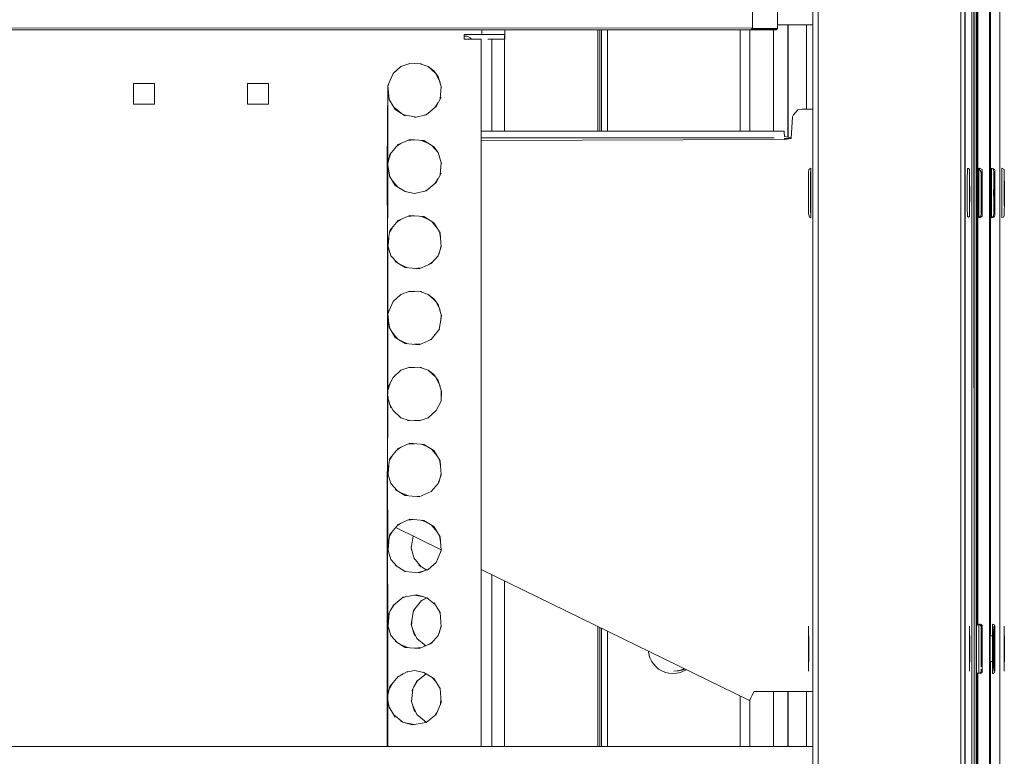
# Model space of a CAD drawing. Units: inches. Extents: x -1099 to 138, y -247 to 334.
# Drawn here: x -826 to -813, y 269 to 279 of the extents above; entities that cross this region are included whole.
import ezdxf

# ---------------------------------------------------------------- set-up
doc = ezdxf.new("R2010")
doc.units = ezdxf.units.IN
doc.header["$LTSCALE"] = 1.945542
doc.header["$MEASUREMENT"] = 0
doc.layers.add('CET Default', color=7, linetype='Continuous')
doc.layers.add('CET-ELEVATION', color=7, linetype='Continuous')

# ---------------------------------------------------------------- blocks, each defined once
blk = doc.blocks.new('*C3')
at = {"layer": 'CET-ELEVATION', "linetype": 'Continuous', "lineweight": 0}
for p, q in [((283.324, 1.334), (283.324, 80.459)), ((285.254, 80.334), (285.254, 1.334)), ((285.414, 27.227), (285.414, 80.334)), ((285.58, 80.334), (285.58, 1.334)), ((285.718, 80.334), (285.718, 1.334)), ((285.201, 3.568), (285.201, 78.593)), ((285.262, 78.584), (285.262, 1.334)), ((285.406, 1.334), (285.406, 78.584)), ((285.406, 1.334), (285.406, 78.584)), ((285.428, 27.24), (285.428, 78.584)), ((285.594, 27.089), (285.594, 78.584)), ((285.343, 7.567), (285.357, 78.485)), ((285.369, 78.459), (285.379, 7.532)), ((285.379, 78.473), (285.379, 7.532)), ((283.254, 40.333), (283.258, 1.334)), ((282.461, 35.09), (282.462, 36.286)), ((282.789, 35.083), (282.793, 36.286)), ((282.793, 35.132), (283.254, 35.132)), ((282.793, 35.132), (283.254, 35.132)), ((282.793, 35.132), (283.254, 35.132)), ((282.793, 35.132), (283.254, 35.132)), ((282.793, 35.132), (283.254, 35.132)), ((282.793, 35.132), (283.254, 35.132)), ((282.793, 35.132), (283.254, 35.132)), ((282.793, 35.132), (283.254, 35.132)), ((282.793, 35.132), (283.254, 35.132)), ((282.793, 35.132), (283.254, 35.132)), ((282.793, 35.132), (283.254, 35.132)), ((282.793, 35.132), (283.254, 35.132)), ((282.793, 35.132), (283.254, 35.132)), ((282.926, 33.653), (282.926, 35.132)), ((282.931, 33.652), (282.931, 35.132)), ((283.172, 34.023), (283.172, 35.132)), ((252.587, 35.098), (282.461, 35.09)), ((252.619, 35.067), (282.439, 35.068)), ((278.664, 35.003), (278.895, 35.003)), ((278.664, 34.999), (278.664, 35.003)), ((278.664, 35.003), (278.895, 35.003)), ((278.664, 34.985), (278.664, 34.999)), ((278.895, 35.003), (278.895, 35.067)), ((278.895, 35.067), (282.606, 35.067)), ((278.895, 35.003), (279.19, 35.003)), ((278.895, 35.003), (279.19, 35.003)), ((279.19, 35.003), (279.197, 35.003)), ((279.197, 34.979), (279.198, 35.001)), ((279.198, 35.067), (282.762, 35.067)), ((279.198, 35.055), (279.198, 35.001)), ((279.198, 34.943), (279.198, 35.001)), ((280.426, 33.733), (280.426, 35.067)), ((280.451, 33.733), (280.451, 35.067)), ((280.472, 33.733), (280.472, 35.067)), ((280.55, 33.733), (280.55, 35.067)), ((282.3, 33.733), (282.3, 35.067)), ((282.426, 33.733), (282.426, 35.067)), ((282.439, 35.068), (282.461, 35.09)), ((282.439, 35.068), (282.77, 35.068)), ((282.439, 35.068), (282.77, 35.068)), ((282.439, 35.068), (282.762, 35.067)), ((282.447, 35.071), (282.461, 35.09)), ((282.447, 35.071), (282.789, 35.083)), ((282.447, 35.071), (282.777, 35.071)), ((282.461, 35.09), (282.789, 35.083)), ((282.461, 35.083), (282.461, 35.09)), ((282.461, 35.09), (282.777, 35.071)), ((282.461, 35.083), (282.789, 35.083)), ((282.606, 35.067), (282.762, 35.067)), ((282.735, 33.733), (282.735, 35.067)), ((282.736, 33.733), (282.736, 35.067)), ((282.762, 35.067), (282.77, 35.068)), ((282.77, 35.068), (282.777, 35.071)), ((282.777, 35.071), (282.789, 35.083)), ((278.663, 34.943), (278.822, 34.943)), ((278.664, 34.963), (278.664, 34.985)), ((278.664, 34.983), (278.702, 34.982)), ((278.664, 34.943), (278.664, 34.963)), ((278.702, 34.982), (278.745, 34.96)), ((278.745, 34.96), (278.763, 34.943)), ((278.822, 34.943), (278.888, 34.943)), ((278.88, 34.943), (278.888, 34.943)), ((278.888, 34.943), (278.89, 34.943)), ((278.89, 25.632), (278.89, 34.943)), ((278.974, 34.943), (279.03, 34.943)), ((279.03, 33.733), (279.03, 34.943)), ((279.03, 34.943), (279.197, 34.943)), ((279.196, 34.953), (279.197, 34.979)), ((279.196, 34.953), (279.197, 34.943)), ((279.197, 33.733), (279.197, 34.943)), ((277.833, 34.584), (277.95, 34.624)), ((277.939, 34.62), (278.012, 34.622)), ((277.95, 34.624), (278.105, 34.62)), ((278.085, 34.62), (278.192, 34.584)), ((277.66, 34.334), (277.729, 34.489)), ((277.729, 34.489), (277.832, 34.584)), ((278.192, 34.584), (278.266, 34.527)), ((278.197, 34.58), (278.293, 34.492)), ((278.266, 34.527), (278.324, 34.452)), ((278.293, 34.492), (278.347, 34.374)), ((274.312, 34.361), (274.587, 34.361)), ((274.313, 34.361), (274.587, 34.361)), ((274.313, 34.361), (274.587, 34.361)), ((274.313, 34.086), (274.313, 34.361)), ((274.587, 34.086), (274.587, 34.361)), ((275.812, 34.361), (276.087, 34.361)), ((275.813, 34.361), (276.087, 34.361)), ((275.813, 34.361), (276.087, 34.361)), ((275.813, 34.086), (275.813, 34.361)), ((276.087, 34.086), (276.087, 34.361)), ((277.661, 34.319), (277.678, 34.374)), ((278.324, 34.452), (278.368, 34.303)), ((277.652, 33.272), (277.66, 34.334)), ((277.659, 33.302), (277.66, 34.334)), ((277.66, 34.334), (277.676, 34.15)), ((278.349, 34.159), (278.363, 34.319)), ((277.675, 34.159), (277.701, 34.109)), ((277.676, 34.15), (277.757, 34.017)), ((278.285, 34.047), (278.323, 34.109)), ((278.295, 34.055), (278.36, 34.179)), ((274.312, 34.086), (274.587, 34.086)), ((275.812, 34.086), (276.087, 34.086)), ((277.739, 34.047), (277.834, 33.97)), ((277.757, 34.017), (277.89, 33.936)), ((278.163, 33.948), (278.295, 34.055)), ((283, 33.946), (283.059, 34.013)), ((283.059, 34.013), (283.065, 34.015)), ((283.065, 34.015), (283.116, 34.023)), ((283.116, 34.023), (283.245, 34.023)), ((277.874, 33.946), (278.035, 33.918)), ((278.012, 33.912), (278.163, 33.948)), ((278.106, 33.935), (278.169, 33.953)), ((282.97, 33.637), (282.985, 33.92)), ((282.985, 33.92), (283, 33.946)), ((278.89, 33.733), (282.879, 33.733)), ((282.879, 33.733), (282.879, 33.721)), ((282.879, 33.721), (282.88, 33.661)), ((277.795, 33.555), (277.95, 33.624)), ((277.919, 33.61), (278.012, 33.618)), ((277.95, 33.624), (278.134, 33.608)), ((278.105, 33.61), (278.193, 33.571)), ((278.134, 33.608), (278.266, 33.527)), ((278.89, 33.643), (279.332, 33.643)), ((278.89, 33.611), (282.879, 33.624)), ((279.28, 33.643), (279.332, 33.643)), ((279.332, 33.643), (281.42, 33.643)), ((281.368, 33.643), (281.42, 33.643)), ((281.42, 33.643), (282.747, 33.643)), ((282.879, 33.637), (282.97, 33.637)), ((282.879, 33.624), (282.97, 33.637)), ((282.88, 33.661), (282.971, 33.645)), ((277.688, 33.423), (277.795, 33.555)), ((277.785, 33.543), (277.831, 33.571)), ((278.243, 33.541), (278.32, 33.457)), ((278.266, 33.527), (278.324, 33.452)), ((278.324, 33.452), (278.368, 33.303)), ((277.659, 33.302), (277.688, 33.423)), ((277.67, 33.349), (277.695, 33.431)), ((278.349, 33.159), (278.363, 33.319)), ((277.652, 33.272), (277.659, 33.302)), ((277.652, 33.272), (277.656, 32.241)), ((277.656, 32.241), (277.66, 33.231)), ((277.659, 33.302), (277.66, 33.231)), ((277.659, 32.936), (277.659, 33.302)), ((277.66, 33.284), (277.687, 33.132)), ((277.66, 33.08), (277.66, 33.231)), ((283.197, 33.12), (283.198, 33.192)), ((283.198, 33.192), (283.201, 33.227)), ((283.201, 33.227), (283.227, 33.243)), ((283.226, 33.173), (283.227, 33.222)), ((283.227, 33.222), (283.227, 33.243)), ((283.227, 33.243), (283.228, 33.241)), ((283.228, 33.241), (283.228, 33.231)), ((283.228, 33.231), (283.228, 33.201)), ((283.228, 33.201), (283.228, 33.14)), ((285.288, 33.14), (285.289, 33.188)), ((285.289, 33.241), (285.305, 33.24)), ((285.289, 33.222), (285.289, 33.241)), ((285.289, 33.188), (285.289, 33.222)), ((285.305, 33.24), (285.316, 33.227)), ((285.316, 33.227), (285.319, 33.192)), ((285.319, 33.192), (285.319, 33.084)), ((285.44, 33.14), (285.441, 33.201)), ((285.441, 33.245), (285.471, 33.192)), ((285.441, 33.236), (285.441, 33.245)), ((285.441, 33.201), (285.441, 33.236)), ((285.455, 33.24), (285.455, 33.245)), ((285.455, 33.245), (285.482, 33.227)), ((285.471, 33.192), (285.471, 33.12)), ((285.482, 33.227), (285.485, 33.192)), ((285.485, 33.192), (285.485, 33.084)), ((285.606, 33.201), (285.607, 33.231)), ((285.606, 33.14), (285.606, 33.201)), ((285.607, 33.241), (285.607, 33.243)), ((285.607, 33.243), (285.623, 33.24)), ((285.607, 33.231), (285.607, 33.241)), ((285.621, 33.241), (285.648, 33.227)), ((285.623, 33.24), (285.634, 33.227)), ((285.634, 33.227), (285.637, 33.192)), ((285.637, 33.192), (285.637, 33.12)), ((285.648, 33.227), (285.65, 33.216)), ((285.65, 33.216), (285.65, 33.208)), ((285.65, 33.208), (285.651, 33.175)), ((285.744, 33.158), (285.745, 33.188)), ((285.745, 33.245), (285.772, 33.227)), ((285.745, 33.241), (285.745, 33.245)), ((285.745, 33.231), (285.745, 33.241)), ((285.745, 33.213), (285.745, 33.231)), ((285.745, 33.188), (285.745, 33.213)), ((285.772, 33.227), (285.774, 33.216)), ((285.774, 33.216), (285.775, 33.208)), ((285.775, 33.208), (285.775, 33.175)), ((277.656, 32.241), (277.66, 33.08)), ((277.676, 33.15), (277.757, 33.017)), ((277.71, 33.095), (277.787, 32.999)), ((278.163, 32.948), (278.295, 33.055)), ((278.285, 33.047), (278.323, 33.109)), ((278.295, 33.055), (278.36, 33.179)), ((283.197, 33.005), (283.197, 33.12)), ((283.226, 33.102), (283.226, 33.173)), ((283.226, 33.015), (283.226, 33.102)), ((283.228, 33.14), (283.229, 33.06)), ((283.229, 33.06), (283.229, 32.992)), ((285.288, 33.06), (285.288, 33.14)), ((285.288, 32.992), (285.288, 33.06)), ((285.318, 33.082), (285.318, 33.089)), ((285.318, 33.089), (285.319, 33.082)), ((285.318, 33.062), (285.318, 33.082)), ((285.318, 33.03), (285.318, 33.062)), ((285.319, 33.084), (285.32, 32.93)), ((285.319, 33.082), (285.319, 33.062)), ((285.319, 33.062), (285.319, 33.03)), ((285.44, 33.06), (285.44, 33.14)), ((285.44, 32.992), (285.44, 33.06)), ((285.47, 33.082), (285.47, 33.089)), ((285.47, 33.089), (285.471, 33.082)), ((285.47, 33.062), (285.47, 33.082)), ((285.47, 33.03), (285.47, 33.062)), ((285.471, 33.12), (285.472, 33.005)), ((285.471, 33.082), (285.471, 33.062)), ((285.471, 33.062), (285.471, 33.03)), ((285.484, 33.089), (285.484, 33.082)), ((285.484, 33.082), (285.484, 33.089)), ((285.484, 33.082), (285.485, 33.062)), ((285.484, 33.062), (285.484, 33.082)), ((285.484, 33.03), (285.484, 33.062)), ((285.485, 33.084), (285.486, 32.93)), ((285.485, 33.062), (285.485, 33.03)), ((285.606, 33.06), (285.606, 33.14)), ((285.606, 32.992), (285.606, 33.06)), ((285.636, 33.082), (285.636, 33.089)), ((285.636, 33.089), (285.636, 33.082)), ((285.636, 33.062), (285.636, 33.082)), ((285.636, 33.082), (285.637, 33.062)), ((285.636, 33.03), (285.636, 33.062)), ((285.637, 33.12), (285.638, 33.005)), ((285.637, 33.062), (285.637, 33.03)), ((285.649, 33.03), (285.65, 33.062)), ((285.65, 33.089), (285.65, 33.082)), ((285.65, 33.082), (285.65, 33.089)), ((285.65, 33.082), (285.65, 33.062)), ((285.65, 33.062), (285.65, 33.082)), ((285.65, 33.062), (285.651, 33.03)), ((285.651, 33.175), (285.651, 33.137)), ((285.651, 33.137), (285.651, 33.104)), ((285.651, 33.104), (285.651, 33.067)), ((285.651, 33.067), (285.651, 33.027)), ((285.744, 33.122), (285.744, 33.158)), ((285.744, 33.082), (285.744, 33.122)), ((285.744, 33.038), (285.744, 33.082)), ((285.774, 33.089), (285.775, 33.082)), ((285.774, 33.082), (285.774, 33.089)), ((285.774, 33.062), (285.774, 33.082)), ((285.774, 33.03), (285.774, 33.062)), ((285.775, 33.175), (285.775, 33.137)), ((285.775, 33.137), (285.775, 33.104)), ((285.775, 33.104), (285.776, 33.047)), ((285.775, 33.082), (285.775, 33.062)), ((285.775, 33.062), (285.775, 33.03)), ((277.656, 32.241), (277.659, 32.936)), ((277.757, 33.017), (277.89, 32.936)), ((277.852, 32.959), (277.901, 32.934)), ((277.89, 32.936), (278.012, 32.912)), ((278.012, 32.912), (278.163, 32.948)), ((278.149, 32.945), (278.19, 32.97)), ((283.197, 32.875), (283.197, 33.005)), ((283.226, 32.919), (283.226, 33.015)), ((283.229, 32.846), (283.229, 32.992)), ((285.288, 32.846), (285.288, 32.992)), ((285.318, 32.99), (285.318, 33.03)), ((285.318, 32.848), (285.318, 32.99)), ((285.319, 33.03), (285.319, 32.99)), ((285.319, 32.848), (285.319, 32.99)), ((285.32, 32.832), (285.32, 32.93)), ((285.44, 32.846), (285.44, 32.992)), ((285.47, 32.99), (285.47, 33.03)), ((285.47, 32.943), (285.47, 32.99)), ((285.47, 32.895), (285.47, 32.943)), ((285.471, 33.03), (285.471, 32.99)), ((285.471, 32.848), (285.471, 32.99)), ((285.472, 33.005), (285.472, 32.875)), ((285.483, 32.943), (285.484, 32.99)), ((285.483, 32.943), (285.483, 32.895)), ((285.484, 32.99), (285.484, 33.03)), ((285.485, 33.03), (285.485, 32.99)), ((285.485, 32.848), (285.485, 32.99)), ((285.486, 32.93), (285.486, 32.832)), ((285.606, 32.919), (285.606, 32.992)), ((285.635, 32.943), (285.636, 32.99)), ((285.635, 32.895), (285.635, 32.943)), ((285.636, 32.99), (285.636, 33.03)), ((285.637, 33.03), (285.637, 32.99)), ((285.637, 32.99), (285.637, 32.943)), ((285.637, 32.943), (285.637, 32.895)), ((285.638, 33.005), (285.638, 32.875)), ((285.649, 32.99), (285.649, 33.03)), ((285.649, 32.943), (285.649, 32.99)), ((285.649, 32.943), (285.649, 32.895)), ((285.651, 33.03), (285.651, 32.99)), ((285.651, 33.027), (285.651, 32.963)), ((285.651, 32.99), (285.651, 32.943)), ((285.651, 32.963), (285.651, 32.875)), ((285.651, 32.895), (285.651, 32.943)), ((285.744, 32.992), (285.744, 33.038)), ((285.744, 32.846), (285.744, 32.992)), ((285.774, 32.99), (285.774, 33.03)), ((285.774, 32.943), (285.774, 32.99)), ((285.774, 32.943), (285.774, 32.895)), ((285.775, 33.03), (285.775, 32.99)), ((285.775, 32.99), (285.775, 32.943)), ((285.775, 32.895), (285.775, 32.943)), ((285.776, 33.047), (285.776, 33.005)), ((285.776, 33.005), (285.776, 32.963)), ((285.776, 32.897), (285.776, 32.963)), ((283.197, 32.875), (283.197, 32.752)), ((283.226, 32.919), (283.226, 32.846)), ((283.226, 32.846), (283.226, 32.8)), ((283.226, 32.8), (283.226, 32.736)), ((283.229, 32.778), (283.229, 32.846)), ((285.288, 32.846), (285.288, 32.778)), ((285.318, 32.848), (285.318, 32.808)), ((285.318, 32.808), (285.318, 32.776)), ((285.319, 32.808), (285.319, 32.848)), ((285.319, 32.752), (285.32, 32.832)), ((285.319, 32.776), (285.319, 32.808)), ((285.44, 32.846), (285.44, 32.778)), ((285.47, 32.895), (285.47, 32.848)), ((285.47, 32.848), (285.47, 32.808)), ((285.47, 32.808), (285.47, 32.776)), ((285.471, 32.752), (285.472, 32.875)), ((285.471, 32.808), (285.471, 32.848)), ((285.471, 32.776), (285.471, 32.808)), ((285.483, 32.895), (285.484, 32.848)), ((285.484, 32.848), (285.484, 32.808)), ((285.484, 32.808), (285.484, 32.776)), ((285.485, 32.808), (285.485, 32.848)), ((285.485, 32.752), (285.486, 32.832)), ((285.485, 32.776), (285.485, 32.808)), ((285.606, 32.919), (285.606, 32.846)), ((285.606, 32.846), (285.606, 32.778)), ((285.635, 32.895), (285.636, 32.848)), ((285.636, 32.848), (285.636, 32.808)), ((285.636, 32.808), (285.636, 32.776)), ((285.637, 32.848), (285.637, 32.895)), ((285.637, 32.752), (285.638, 32.875)), ((285.637, 32.808), (285.637, 32.848)), ((285.637, 32.776), (285.637, 32.808)), ((285.649, 32.895), (285.649, 32.848)), ((285.649, 32.848), (285.649, 32.808)), ((285.649, 32.808), (285.65, 32.776)), ((285.65, 32.776), (285.651, 32.808)), ((285.651, 32.848), (285.651, 32.895)), ((285.651, 32.81), (285.651, 32.875)), ((285.651, 32.808), (285.651, 32.848)), ((285.651, 32.752), (285.651, 32.81)), ((285.744, 32.846), (285.744, 32.8)), ((285.744, 32.8), (285.744, 32.756)), ((285.774, 32.895), (285.774, 32.848)), ((285.774, 32.848), (285.774, 32.808)), ((285.774, 32.808), (285.774, 32.776)), ((285.775, 32.848), (285.775, 32.895)), ((285.775, 32.808), (285.775, 32.848)), ((285.775, 32.776), (285.775, 32.808)), ((285.776, 32.832), (285.776, 32.897)), ((285.776, 32.752), (285.776, 32.832)), ((283.197, 32.752), (283.198, 32.646)), ((283.226, 32.736), (283.226, 32.68)), ((283.226, 32.68), (283.227, 32.637)), ((283.228, 32.698), (283.229, 32.778)), ((283.228, 32.637), (283.228, 32.698)), ((285.288, 32.778), (285.288, 32.698)), ((285.288, 32.698), (285.289, 32.637)), ((285.317, 32.752), (285.318, 32.752)), ((285.318, 32.776), (285.318, 32.756)), ((285.318, 32.752), (285.319, 32.776)), ((285.318, 32.756), (285.318, 32.752)), ((285.318, 32.752), (285.319, 32.752)), ((285.318, 32.752), (285.318, 32.752)), ((285.318, 32.752), (285.319, 32.752)), ((285.319, 32.646), (285.319, 32.752)), ((285.44, 32.778), (285.44, 32.698)), ((285.44, 32.698), (285.441, 32.637)), ((285.469, 32.752), (285.47, 32.752)), ((285.469, 32.752), (285.47, 32.749)), ((285.47, 32.776), (285.47, 32.752)), ((285.47, 32.749), (285.471, 32.756)), ((285.47, 32.752), (285.471, 32.756)), ((285.47, 32.749), (285.471, 32.752)), ((285.47, 32.752), (285.47, 32.749)), ((285.471, 32.756), (285.471, 32.776)), ((285.471, 32.756), (285.471, 32.752)), ((285.471, 32.646), (285.471, 32.752)), ((285.483, 32.752), (285.485, 32.752)), ((285.483, 32.752), (285.484, 32.749)), ((285.484, 32.752), (285.485, 32.776)), ((285.484, 32.776), (285.484, 32.756)), ((285.484, 32.756), (285.484, 32.749)), ((285.484, 32.749), (285.484, 32.752)), ((285.484, 32.749), (285.485, 32.752)), ((285.485, 32.646), (285.485, 32.752)), ((285.606, 32.778), (285.606, 32.698)), ((285.606, 32.698), (285.606, 32.637)), ((285.635, 32.752), (285.636, 32.752)), ((285.635, 32.752), (285.636, 32.749)), ((285.636, 32.776), (285.636, 32.752)), ((285.636, 32.752), (285.637, 32.776)), ((285.636, 32.749), (285.636, 32.752)), ((285.636, 32.752), (285.636, 32.749)), ((285.636, 32.752), (285.636, 32.752)), ((285.636, 32.749), (285.637, 32.752)), ((285.636, 32.752), (285.637, 32.752)), ((285.637, 32.646), (285.637, 32.752)), ((285.649, 32.752), (285.65, 32.75)), ((285.65, 32.752), (285.65, 32.776)), ((285.65, 32.776), (285.65, 32.756)), ((285.65, 32.756), (285.65, 32.75)), ((285.65, 32.75), (285.65, 32.752)), ((285.65, 32.75), (285.651, 32.752)), ((285.651, 32.701), (285.651, 32.752)), ((285.651, 32.662), (285.651, 32.701)), ((285.744, 32.756), (285.744, 32.716)), ((285.744, 32.716), (285.744, 32.68)), ((285.744, 32.68), (285.745, 32.65)), ((285.773, 32.752), (285.776, 32.752)), ((285.773, 32.752), (285.774, 32.749)), ((285.774, 32.776), (285.774, 32.756)), ((285.774, 32.749), (285.775, 32.756)), ((285.774, 32.756), (285.774, 32.749)), ((285.774, 32.749), (285.776, 32.752)), ((285.775, 32.756), (285.775, 32.776)), ((285.775, 32.701), (285.776, 32.752)), ((285.775, 32.662), (285.775, 32.701)), ((277.688, 32.423), (277.795, 32.555)), ((277.785, 32.543), (277.831, 32.571)), ((277.795, 32.555), (277.95, 32.624)), ((277.919, 32.61), (278.012, 32.618)), ((277.95, 32.624), (278.134, 32.608)), ((278.105, 32.61), (278.193, 32.571)), ((278.134, 32.608), (278.266, 32.527)), ((278.24, 32.543), (278.309, 32.457)), ((283.198, 32.646), (283.212, 32.598)), ((283.212, 32.598), (283.227, 32.593)), ((283.227, 32.637), (283.227, 32.602)), ((283.227, 32.602), (283.227, 32.593)), ((283.227, 32.593), (283.228, 32.602)), ((283.228, 32.602), (283.228, 32.637)), ((285.289, 32.637), (285.289, 32.607)), ((285.289, 32.607), (285.305, 32.598)), ((285.305, 32.598), (285.316, 32.611)), ((285.316, 32.611), (285.319, 32.646)), ((285.441, 32.637), (285.441, 32.607)), ((285.441, 32.595), (285.468, 32.611)), ((285.441, 32.607), (285.441, 32.595)), ((285.455, 32.593), (285.482, 32.611)), ((285.455, 32.598), (285.455, 32.593)), ((285.468, 32.611), (285.471, 32.646)), ((285.482, 32.611), (285.485, 32.646)), ((285.606, 32.637), (285.607, 32.602)), ((285.607, 32.593), (285.634, 32.611)), ((285.607, 32.602), (285.607, 32.593)), ((285.621, 32.597), (285.642, 32.601)), ((285.634, 32.611), (285.637, 32.646)), ((285.642, 32.601), (285.65, 32.625)), ((285.65, 32.635), (285.651, 32.662)), ((285.65, 32.625), (285.65, 32.635)), ((285.745, 32.65), (285.745, 32.625)), ((285.745, 32.625), (285.745, 32.607)), ((285.745, 32.607), (285.745, 32.597)), ((285.745, 32.597), (285.766, 32.601)), ((285.766, 32.601), (285.774, 32.622)), ((285.774, 32.622), (285.775, 32.625)), ((285.775, 32.635), (285.775, 32.662)), ((285.775, 32.625), (285.775, 32.635)), ((277.656, 32.241), (277.688, 32.423)), ((277.686, 32.408), (277.715, 32.457)), ((278.266, 32.527), (278.348, 32.394)), ((278.339, 32.408), (278.354, 32.326)), ((277.662, 32.221), (277.671, 32.326)), ((278.348, 32.394), (278.364, 32.21)), ((277.652, 26.272), (277.656, 32.241)), ((277.656, 32.241), (277.7, 32.092)), ((277.656, 32.241), (277.66, 32.227)), ((277.656, 32.241), (277.658, 31.779)), ((277.656, 32.241), (277.658, 32.093)), ((277.659, 31.606), (277.66, 32.227)), ((277.659, 31.824), (277.66, 32.227)), ((277.66, 31.334), (277.66, 32.227)), ((278.324, 32.092), (278.364, 32.21)), ((278.33, 32.109), (278.363, 32.221)), ((277.656, 30.241), (277.658, 32.093)), ((277.695, 32.109), (277.701, 32.092)), ((277.701, 32.092), (277.784, 32.001)), ((277.757, 32.017), (277.89, 31.936)), ((278.229, 31.989), (278.324, 32.092)), ((277.826, 31.975), (277.92, 31.934)), ((277.89, 31.936), (278.074, 31.92)), ((278.012, 31.926), (278.104, 31.934)), ((278.074, 31.92), (278.229, 31.989)), ((278.198, 31.975), (278.24, 32.001)), ((277.658, 31.779), (277.659, 31.606)), ((277.659, 31.824), (277.66, 30.303)), ((277.659, 31.606), (277.659, 31.581)), ((277.659, 31.606), (277.66, 30.714)), ((277.659, 31.581), (277.66, 31.334)), ((277.729, 31.489), (277.832, 31.584)), ((277.833, 31.584), (277.95, 31.624)), ((277.939, 31.62), (278.012, 31.622)), ((277.95, 31.624), (278.105, 31.62)), ((278.085, 31.62), (278.192, 31.584)), ((278.192, 31.584), (278.266, 31.527)), ((278.197, 31.58), (278.297, 31.487)), ((278.266, 31.527), (278.324, 31.452)), ((277.66, 31.334), (277.729, 31.489)), ((277.661, 31.319), (277.678, 31.374)), ((278.297, 31.487), (278.347, 31.374)), ((278.324, 31.452), (278.368, 31.303)), ((277.66, 31.334), (277.676, 31.15)), ((278.336, 31.121), (278.368, 31.303)), ((278.356, 31.235), (278.363, 31.319)), ((277.669, 31.235), (277.687, 31.132)), ((277.676, 31.15), (277.757, 31.017)), ((278.229, 30.989), (278.336, 31.121)), ((278.315, 31.095), (278.338, 31.132)), ((277.71, 31.095), (277.787, 30.999)), ((277.757, 31.017), (277.89, 30.936)), ((278.074, 30.92), (278.229, 30.989)), ((278.198, 30.975), (278.238, 30.999)), ((277.826, 30.975), (277.92, 30.934)), ((277.89, 30.936), (278.074, 30.92)), ((278.012, 30.926), (278.104, 30.934)), ((277.66, 30.303), (277.66, 30.714)), ((277.833, 30.584), (277.95, 30.624)), ((277.939, 30.62), (278.012, 30.622)), ((277.95, 30.624), (278.105, 30.62)), ((278.085, 30.62), (278.192, 30.584)), ((277.664, 30.365), (277.729, 30.489)), ((277.729, 30.489), (277.832, 30.584)), ((277.828, 30.58), (277.833, 30.584)), ((278.192, 30.584), (278.266, 30.527)), ((278.197, 30.58), (278.293, 30.492)), ((278.266, 30.527), (278.324, 30.452)), ((278.293, 30.492), (278.347, 30.374)), ((277.656, 30.241), (277.664, 30.365)), ((277.661, 30.318), (277.69, 30.414)), ((278.324, 30.452), (278.368, 30.303)), ((277.656, 30.241), (277.66, 30.303)), ((277.656, 30.241), (277.7, 30.092)), ((277.656, 30.241), (277.66, 30.137)), ((277.656, 30.241), (277.656, 29.24)), ((277.656, 30.241), (277.657, 29.375)), ((277.66, 30.252), (277.662, 30.22)), ((278.36, 30.181), (278.364, 30.316)), ((278.36, 30.179), (278.368, 30.303)), ((277.656, 29.243), (277.66, 30.137)), ((277.687, 30.136), (277.729, 30.055)), ((278.295, 30.055), (278.36, 30.179)), ((277.729, 30.055), (277.833, 29.96)), ((277.833, 29.96), (277.94, 29.924)), ((278.074, 29.92), (278.192, 29.96)), ((278.192, 29.96), (278.295, 30.055)), ((277.919, 29.924), (278.074, 29.92)), ((278.012, 29.922), (278.084, 29.924)), ((277.688, 29.423), (277.795, 29.555)), ((277.785, 29.543), (277.831, 29.571)), ((277.795, 29.555), (277.95, 29.624)), ((277.919, 29.61), (278.012, 29.618)), ((277.95, 29.624), (278.134, 29.608)), ((278.105, 29.61), (278.193, 29.571)), ((278.134, 29.608), (278.266, 29.527)), ((277.686, 29.408), (277.715, 29.457)), ((278.24, 29.543), (278.309, 29.457)), ((278.266, 29.527), (278.348, 29.394)), ((277.656, 29.243), (277.688, 29.423)), ((277.656, 27.241), (277.657, 29.375)), ((277.662, 29.221), (277.671, 29.326)), ((278.339, 29.408), (278.354, 29.326)), ((278.348, 29.394), (278.364, 29.21)), ((277.656, 29.243), (277.656, 29.24)), ((277.656, 29.24), (277.7, 29.092)), ((277.656, 29.24), (277.66, 28.264)), ((277.656, 28.241), (277.656, 29.24)), ((278.324, 29.092), (278.364, 29.21)), ((278.33, 29.109), (278.363, 29.221)), ((277.695, 29.109), (277.701, 29.092)), ((277.701, 29.092), (277.784, 29.001)), ((278.229, 28.989), (278.324, 29.092)), ((277.757, 29.017), (277.89, 28.936)), ((277.826, 28.975), (277.92, 28.934)), ((277.89, 28.936), (278.074, 28.92)), ((278.045, 28.923), (278.082, 28.924)), ((278.074, 28.92), (278.229, 28.989)), ((277.688, 28.423), (277.795, 28.555)), ((277.785, 28.543), (277.831, 28.571)), ((277.795, 28.555), (277.95, 28.624)), ((277.919, 28.61), (278.012, 28.618)), ((277.95, 28.624), (278.134, 28.608)), ((278.105, 28.61), (278.193, 28.571)), ((278.134, 28.608), (278.266, 28.527)), ((278.24, 28.543), (278.309, 28.457)), ((278.266, 28.527), (278.348, 28.394)), ((277.656, 28.241), (277.688, 28.423)), ((277.686, 28.408), (277.715, 28.457)), ((277.763, 28.516), (278.363, 28.222)), ((277.966, 28.241), (277.995, 28.402)), ((278.339, 28.408), (278.354, 28.326)), ((278.348, 28.394), (278.364, 28.21)), ((277.656, 28.241), (277.66, 28.264)), ((277.662, 28.221), (277.671, 28.326)), ((277.969, 28.259), (277.969, 28.245)), ((277.656, 28.241), (277.7, 28.092)), ((277.656, 27.241), (277.656, 28.241)), ((277.656, 28.241), (277.66, 27.303)), ((277.966, 28.241), (278.01, 28.092)), ((277.969, 28.245), (277.988, 28.168)), ((278.295, 28.055), (278.364, 28.21)), ((278.351, 28.18), (278.363, 28.221)), ((277.695, 28.109), (277.701, 28.092)), ((277.701, 28.092), (277.784, 28.001)), ((277.757, 28.017), (277.89, 27.936)), ((278.003, 28.116), (278.097, 27.999)), ((278.068, 28.017), (278.171, 27.954)), ((278.192, 27.96), (278.295, 28.055)), ((277.852, 27.959), (277.898, 27.936)), ((277.89, 27.936), (278.074, 27.92)), ((278.061, 27.921), (278.187, 27.958)), ((278.074, 27.92), (278.192, 27.96)), ((278.137, 27.975), (278.179, 27.956)), ((278.89, 27.964), (282.42, 26.237)), ((279.03, 25.632), (279.03, 27.895)), ((279.197, 25.632), (279.197, 27.814)), ((277.861, 27.596), (278.043, 27.628)), ((278.012, 27.622), (278.133, 27.601)), ((278.043, 27.628), (278.192, 27.584)), ((277.664, 27.365), (277.729, 27.489)), ((277.692, 27.419), (277.742, 27.5)), ((277.729, 27.489), (277.861, 27.596)), ((277.854, 27.59), (277.891, 27.601)), ((277.998, 27.423), (278.105, 27.555)), ((278.095, 27.543), (278.171, 27.59)), ((278.105, 27.555), (278.171, 27.59)), ((278.171, 27.59), (278.283, 27.5)), ((278.266, 27.527), (278.348, 27.394)), ((277.662, 27.221), (277.676, 27.389)), ((277.966, 27.241), (277.998, 27.423)), ((277.996, 27.408), (278.025, 27.457)), ((278.332, 27.419), (278.348, 27.389)), ((278.348, 27.394), (278.364, 27.21)), ((277.656, 27.241), (277.7, 27.092)), ((277.66, 25.632), (277.66, 27.303)), ((277.966, 27.241), (278.01, 27.092)), ((277.972, 27.221), (277.981, 27.326)), ((278.33, 27.109), (278.363, 27.221)), ((285.41, 27.214), (285.422, 27.237)), ((285.422, 27.237), (285.439, 27.244)), ((285.439, 27.244), (285.441, 27.24)), ((285.439, 27.244), (285.44, 27.238)), ((285.439, 27.217), (285.441, 27.24)), ((285.44, 27.238), (285.44, 27.207)), ((285.441, 27.24), (285.441, 27.244)), ((285.441, 27.244), (285.47, 27.215)), ((285.441, 27.22), (285.441, 27.24)), ((285.453, 27.242), (285.453, 27.244)), ((285.453, 27.244), (285.463, 27.241)), ((285.453, 27.242), (285.471, 27.239)), ((285.471, 27.239), (285.482, 27.224)), ((285.482, 27.224), (285.484, 27.205)), ((285.482, 27.224), (285.482, 27.221)), ((285.618, 27.197), (285.619, 27.226)), ((285.619, 27.242), (285.619, 27.244)), ((285.619, 27.244), (285.641, 27.236)), ((285.619, 27.226), (285.619, 27.242)), ((285.641, 27.236), (285.65, 27.216)), ((277.695, 27.109), (277.701, 27.092)), ((277.701, 27.092), (277.784, 27.001)), ((277.984, 27.18), (278.04, 27.055)), ((278.229, 26.989), (278.324, 27.092)), ((278.324, 27.092), (278.364, 27.21)), ((280.426, 25.632), (280.426, 27.213)), ((280.451, 25.632), (280.451, 27.2)), ((280.472, 25.632), (280.472, 27.19)), ((280.55, 25.632), (280.55, 27.152)), ((283.197, 27.118), (283.198, 27.159)), ((283.197, 27.067), (283.197, 27.118)), ((283.198, 27.209), (283.198, 27.216)), ((283.198, 27.216), (283.199, 27.209)), ((283.198, 27.19), (283.198, 27.209)), ((283.198, 27.159), (283.198, 27.19)), ((283.199, 27.209), (283.199, 27.19)), ((283.199, 27.19), (283.199, 27.159)), ((283.199, 27.159), (283.199, 27.118)), ((283.199, 27.118), (283.2, 27.067)), ((285.317, 27.118), (285.318, 27.159)), ((285.317, 27.067), (285.317, 27.118)), ((285.318, 27.209), (285.318, 27.216)), ((285.318, 27.216), (285.319, 27.209)), ((285.318, 27.19), (285.318, 27.209)), ((285.318, 27.159), (285.318, 27.19)), ((285.319, 27.209), (285.319, 27.19)), ((285.319, 27.19), (285.319, 27.159)), ((285.319, 27.159), (285.319, 27.118)), ((285.319, 27.118), (285.32, 27.067)), ((285.409, 27.131), (285.41, 27.157)), ((285.409, 27.099), (285.409, 27.131)), ((285.409, 27.063), (285.409, 27.099)), ((285.41, 27.21), (285.41, 27.214)), ((285.41, 27.199), (285.41, 27.21)), ((285.41, 27.182), (285.41, 27.199)), ((285.41, 27.157), (285.41, 27.182)), ((285.438, 27.167), (285.439, 27.217)), ((285.438, 27.116), (285.438, 27.167)), ((285.438, 27.055), (285.438, 27.116)), ((285.44, 27.171), (285.441, 27.22)), ((285.44, 27.207), (285.44, 27.158)), ((285.44, 27.1), (285.44, 27.171)), ((285.44, 27.012), (285.44, 27.1)), ((285.47, 27.215), (285.471, 27.209)), ((285.471, 27.209), (285.471, 27.19)), ((285.471, 27.19), (285.471, 27.159)), ((285.471, 27.159), (285.471, 27.118)), ((285.471, 27.118), (285.472, 27.067)), ((285.484, 27.205), (285.485, 27.196)), ((285.484, 27.088), (285.485, 27.094)), ((285.484, 27.066), (285.485, 27.094)), ((285.485, 27.196), (285.485, 27.094)), ((285.485, 27.094), (285.486, 26.942)), ((285.618, 27.155), (285.618, 27.197)), ((285.618, 27.103), (285.618, 27.155)), ((285.618, 27.043), (285.618, 27.103)), ((285.635, 27.159), (285.636, 27.19)), ((285.635, 27.118), (285.635, 27.159)), ((285.635, 27.067), (285.635, 27.118)), ((285.636, 27.216), (285.636, 27.209)), ((285.636, 27.209), (285.636, 27.216)), ((285.636, 27.209), (285.637, 27.19)), ((285.636, 27.19), (285.636, 27.209)), ((285.637, 27.19), (285.637, 27.159)), ((285.637, 27.159), (285.637, 27.118)), ((285.637, 27.118), (285.637, 27.067)), ((285.65, 27.216), (285.65, 27.214)), ((285.65, 27.214), (285.65, 27.206)), ((285.65, 27.206), (285.651, 27.181)), ((285.651, 27.181), (285.651, 27.145)), ((285.651, 27.145), (285.651, 27.114)), ((285.651, 27.114), (285.651, 27.078)), ((285.773, 27.118), (285.774, 27.159)), ((285.773, 27.067), (285.773, 27.118)), ((285.774, 27.216), (285.775, 27.209)), ((285.774, 27.209), (285.774, 27.216)), ((285.774, 27.19), (285.774, 27.209)), ((285.774, 27.159), (285.774, 27.19)), ((285.775, 27.209), (285.775, 27.19)), ((285.775, 27.19), (285.775, 27.159)), ((285.775, 27.159), (285.775, 27.118)), ((285.775, 27.118), (285.776, 27.067)), ((277.757, 27.017), (277.89, 26.936)), ((277.826, 26.975), (277.92, 26.934)), ((278.04, 27.055), (278.16, 26.958)), ((278.074, 26.92), (278.229, 26.989)), ((278.198, 26.975), (278.24, 27.001)), ((283.197, 27.011), (283.197, 27.067)), ((283.197, 26.95), (283.197, 27.011)), ((283.198, 27.083), (283.198, 27.089)), ((283.198, 27.089), (283.199, 27.083)), ((283.198, 27.064), (283.198, 27.083)), ((283.198, 27.035), (283.198, 27.064)), ((283.198, 26.997), (283.198, 27.035)), ((283.198, 26.954), (283.198, 26.997)), ((283.199, 27.083), (283.199, 27.064)), ((283.199, 27.064), (283.199, 27.035)), ((283.199, 27.035), (283.199, 26.997)), ((283.199, 26.997), (283.199, 26.954)), ((283.2, 27.067), (283.2, 27.011)), ((283.2, 27.011), (283.2, 26.95)), ((285.317, 27.011), (285.317, 27.067)), ((285.317, 26.827), (285.317, 27.011)), ((285.318, 27.087), (285.318, 27.087)), ((285.318, 27.075), (285.318, 27.087)), ((285.318, 27.087), (285.319, 27.075)), ((285.318, 27.051), (285.318, 27.075)), ((285.318, 27.017), (285.318, 27.051)), ((285.318, 26.976), (285.318, 27.017)), ((285.318, 26.931), (285.318, 26.976)), ((285.319, 27.075), (285.319, 27.051)), ((285.319, 27.051), (285.319, 27.017)), ((285.319, 27.017), (285.319, 26.976)), ((285.319, 26.884), (285.319, 26.976)), ((285.32, 27.067), (285.32, 27.011)), ((285.32, 27.011), (285.32, 26.95)), ((285.409, 27.023), (285.409, 27.063)), ((285.409, 26.982), (285.409, 27.023)), ((285.409, 26.852), (285.409, 26.982)), ((285.438, 26.988), (285.438, 27.055)), ((285.438, 26.87), (285.438, 26.988)), ((285.44, 26.916), (285.44, 27.012)), ((285.47, 27.08), (285.47, 27.089)), ((285.47, 27.089), (285.471, 27.084)), ((285.47, 27.058), (285.47, 27.08)), ((285.47, 27.025), (285.47, 27.058)), ((285.47, 26.983), (285.47, 27.025)), ((285.47, 26.888), (285.47, 26.983)), ((285.471, 27.084), (285.471, 27.066)), ((285.471, 27.066), (285.471, 27.035)), ((285.471, 27.035), (285.471, 26.996)), ((285.471, 26.996), (285.471, 26.95)), ((285.472, 27.067), (285.472, 27.011)), ((285.472, 26.827), (285.472, 27.011)), ((285.483, 27.036), (285.484, 27.084)), ((285.483, 27.036), (285.484, 27.066)), ((285.483, 26.95), (285.484, 26.996)), ((285.484, 27.088), (285.484, 27.08)), ((285.484, 27.084), (285.484, 27.088)), ((285.484, 27.066), (285.484, 27.084)), ((285.484, 27.08), (285.484, 27.075)), ((285.484, 27.075), (285.485, 27.058)), ((285.484, 27.035), (285.484, 27.066)), ((285.484, 26.996), (285.484, 27.035)), ((285.485, 27.058), (285.485, 27.025)), ((285.485, 27.025), (285.485, 26.983)), ((285.485, 26.888), (285.485, 26.983)), ((285.589, 27.035), (285.59, 27.066)), ((285.589, 26.996), (285.589, 27.035)), ((285.589, 26.95), (285.589, 26.996)), ((285.59, 27.089), (285.65, 27.089)), ((285.59, 27.084), (285.59, 27.089)), ((285.59, 27.066), (285.59, 27.084)), ((285.618, 26.978), (285.618, 27.043)), ((285.618, 26.91), (285.618, 26.978)), ((285.635, 27.011), (285.635, 27.067)), ((285.635, 26.95), (285.635, 27.011)), ((285.635, 26.954), (285.636, 26.997)), ((285.636, 27.083), (285.636, 27.089)), ((285.636, 27.089), (285.636, 27.083)), ((285.636, 27.064), (285.636, 27.083)), ((285.636, 27.083), (285.637, 27.064)), ((285.636, 27.035), (285.636, 27.064)), ((285.636, 26.997), (285.636, 27.035)), ((285.637, 27.067), (285.638, 27.011)), ((285.637, 27.064), (285.637, 27.035)), ((285.637, 27.035), (285.637, 26.997)), ((285.637, 26.997), (285.637, 26.954)), ((285.638, 26.827), (285.638, 27.011)), ((285.649, 27.035), (285.65, 27.066)), ((285.649, 26.996), (285.649, 27.035)), ((285.649, 26.95), (285.649, 26.996)), ((285.65, 27.084), (285.65, 27.089)), ((285.65, 27.089), (285.65, 27.08)), ((285.65, 27.066), (285.65, 27.084)), ((285.65, 27.08), (285.65, 27.058)), ((285.65, 27.058), (285.651, 27.025)), ((285.651, 27.078), (285.651, 27.039)), ((285.651, 27.039), (285.651, 26.997)), ((285.651, 27.025), (285.651, 26.983)), ((285.651, 26.997), (285.651, 26.931)), ((285.651, 26.983), (285.651, 26.937)), ((285.773, 27.011), (285.773, 27.067)), ((285.773, 26.95), (285.773, 27.011)), ((285.774, 27.089), (285.775, 27.083)), ((285.774, 27.083), (285.774, 27.089)), ((285.774, 27.064), (285.774, 27.083)), ((285.774, 27.035), (285.774, 27.064)), ((285.774, 26.997), (285.774, 27.035)), ((285.774, 26.954), (285.774, 26.997)), ((285.775, 27.083), (285.775, 27.064)), ((285.775, 27.064), (285.775, 27.035)), ((285.775, 27.035), (285.775, 26.997)), ((285.775, 26.997), (285.775, 26.954)), ((285.776, 27.067), (285.776, 27.011)), ((285.776, 27.011), (285.776, 26.95)), ((277.89, 26.936), (278.074, 26.92)), ((278.012, 26.926), (278.104, 26.934)), ((278.142, 26.96), (278.156, 26.956)), ((281.09, 26.888), (281.092, 26.875)), ((281.092, 26.875), (281.111, 26.799)), ((283.197, 26.888), (283.197, 26.95)), ((283.197, 26.888), (283.197, 26.827)), ((283.198, 26.907), (283.198, 26.954)), ((283.198, 26.907), (283.198, 26.862)), ((283.198, 26.862), (283.198, 26.821)), ((283.199, 26.862), (283.199, 26.954)), ((283.199, 26.821), (283.199, 26.862)), ((283.2, 26.95), (283.2, 26.888)), ((283.2, 26.827), (283.2, 26.888)), ((285.318, 26.884), (285.318, 26.931)), ((285.318, 26.884), (285.318, 26.841)), ((285.318, 26.841), (285.318, 26.803)), ((285.319, 26.841), (285.319, 26.884)), ((285.319, 26.803), (285.319, 26.841)), ((285.32, 26.95), (285.32, 26.888)), ((285.32, 26.827), (285.32, 26.888)), ((285.409, 26.852), (285.409, 26.811)), ((285.438, 26.87), (285.438, 26.801)), ((285.44, 26.916), (285.44, 26.821)), ((285.47, 26.888), (285.47, 26.842)), ((285.47, 26.842), (285.47, 26.803)), ((285.471, 26.855), (285.471, 26.95)), ((285.471, 26.813), (285.471, 26.855)), ((285.483, 26.855), (285.483, 26.95)), ((285.483, 26.855), (285.484, 26.813)), ((285.485, 26.803), (285.486, 26.942)), ((285.485, 26.842), (285.485, 26.888)), ((285.485, 26.803), (285.485, 26.842)), ((285.589, 26.901), (285.589, 26.95)), ((285.589, 26.901), (285.589, 26.855)), ((285.589, 26.855), (285.589, 26.813)), ((285.618, 26.91), (285.618, 26.843)), ((285.618, 26.843), (285.618, 26.778)), ((285.635, 26.907), (285.635, 26.954)), ((285.635, 26.95), (285.635, 26.888)), ((285.635, 26.907), (285.635, 26.862)), ((285.635, 26.888), (285.635, 26.827)), ((285.635, 26.862), (285.636, 26.821)), ((285.637, 26.862), (285.637, 26.954)), ((285.637, 26.821), (285.637, 26.862)), ((285.649, 26.901), (285.649, 26.95)), ((285.649, 26.901), (285.649, 26.855)), ((285.649, 26.855), (285.649, 26.813)), ((285.651, 26.888), (285.651, 26.937)), ((285.651, 26.931), (285.651, 26.865)), ((285.651, 26.842), (285.651, 26.888)), ((285.651, 26.802), (285.651, 26.865)), ((285.651, 26.803), (285.651, 26.842)), ((285.773, 26.95), (285.773, 26.888)), ((285.773, 26.888), (285.773, 26.827)), ((285.774, 26.862), (285.774, 26.954)), ((285.774, 26.862), (285.774, 26.821)), ((285.775, 26.907), (285.775, 26.954)), ((285.775, 26.862), (285.775, 26.907)), ((285.775, 26.821), (285.775, 26.862)), ((285.776, 26.888), (285.776, 26.95)), ((285.776, 26.827), (285.776, 26.888)), ((281.102, 26.826), (281.111, 26.799)), ((281.111, 26.799), (281.132, 26.754)), ((281.132, 26.754), (281.157, 26.718)), ((281.157, 26.718), (281.191, 26.68)), ((283.197, 26.827), (283.197, 26.77)), ((283.197, 26.77), (283.197, 26.72)), ((283.197, 26.72), (283.198, 26.679)), ((283.198, 26.821), (283.198, 26.787)), ((283.198, 26.787), (283.198, 26.763)), ((283.198, 26.763), (283.198, 26.751)), ((283.198, 26.751), (283.199, 26.751)), ((283.199, 26.787), (283.199, 26.821)), ((283.199, 26.763), (283.199, 26.787)), ((283.199, 26.72), (283.2, 26.77)), ((283.199, 26.751), (283.199, 26.763)), ((283.199, 26.679), (283.199, 26.72)), ((283.2, 26.77), (283.2, 26.827)), ((285.317, 26.827), (285.317, 26.77)), ((285.317, 26.77), (285.317, 26.72)), ((285.317, 26.72), (285.318, 26.679)), ((285.318, 26.803), (285.318, 26.774)), ((285.318, 26.774), (285.318, 26.755)), ((285.318, 26.749), (285.319, 26.755)), ((285.318, 26.755), (285.318, 26.749)), ((285.319, 26.774), (285.319, 26.803)), ((285.319, 26.755), (285.319, 26.774)), ((285.319, 26.72), (285.32, 26.77)), ((285.319, 26.679), (285.319, 26.72)), ((285.32, 26.77), (285.32, 26.827)), ((285.409, 26.811), (285.409, 26.772)), ((285.409, 26.772), (285.409, 26.748)), ((285.409, 26.748), (285.409, 26.703)), ((285.409, 26.703), (285.411, 26.67)), ((285.438, 26.801), (285.438, 26.758)), ((285.438, 26.758), (285.44, 26.696)), ((285.44, 26.821), (285.44, 26.754)), ((285.44, 26.754), (285.44, 26.696)), ((285.469, 26.788), (285.47, 26.754)), ((285.469, 26.788), (285.47, 26.749)), ((285.47, 26.803), (285.47, 26.772)), ((285.47, 26.772), (285.47, 26.754)), ((285.47, 26.749), (285.471, 26.758)), ((285.47, 26.754), (285.47, 26.749)), ((285.47, 26.749), (285.471, 26.72)), ((285.471, 26.78), (285.471, 26.813)), ((285.471, 26.758), (285.471, 26.78)), ((285.471, 26.72), (285.472, 26.77)), ((285.471, 26.679), (285.471, 26.72)), ((285.472, 26.77), (285.472, 26.827)), ((285.483, 26.742), (285.485, 26.783)), ((285.483, 26.742), (285.484, 26.749)), ((285.484, 26.813), (285.484, 26.78)), ((285.484, 26.754), (285.485, 26.803)), ((285.484, 26.78), (285.484, 26.758)), ((285.484, 26.754), (285.485, 26.772)), ((285.484, 26.758), (285.484, 26.749)), ((285.484, 26.749), (285.484, 26.754)), ((285.485, 26.772), (285.485, 26.803)), ((285.485, 26.783), (285.485, 26.803)), ((285.485, 26.695), (285.485, 26.803)), ((285.589, 26.813), (285.59, 26.78)), ((285.59, 26.78), (285.59, 26.758)), ((285.59, 26.758), (285.59, 26.749)), ((285.59, 26.749), (285.618, 26.749)), ((285.594, 1.334), (285.594, 26.749)), ((285.618, 26.778), (285.618, 26.72)), ((285.618, 26.749), (285.65, 26.758)), ((285.618, 26.749), (285.65, 26.754)), ((285.618, 26.72), (285.618, 26.671)), ((285.635, 26.827), (285.635, 26.77)), ((285.635, 26.77), (285.635, 26.72)), ((285.635, 26.72), (285.635, 26.679)), ((285.636, 26.821), (285.636, 26.787)), ((285.636, 26.787), (285.636, 26.763)), ((285.636, 26.751), (285.637, 26.763)), ((285.636, 26.763), (285.636, 26.751)), ((285.636, 26.751), (285.636, 26.751)), ((285.637, 26.77), (285.638, 26.827)), ((285.637, 26.787), (285.637, 26.821)), ((285.637, 26.763), (285.637, 26.787)), ((285.637, 26.72), (285.637, 26.77)), ((285.637, 26.679), (285.637, 26.72)), ((285.649, 26.813), (285.65, 26.78)), ((285.65, 26.772), (285.651, 26.803)), ((285.65, 26.78), (285.65, 26.758)), ((285.65, 26.754), (285.65, 26.772)), ((285.651, 26.744), (285.651, 26.802)), ((285.651, 26.71), (285.651, 26.744)), ((285.651, 26.681), (285.651, 26.71)), ((285.773, 26.827), (285.773, 26.77)), ((285.773, 26.77), (285.773, 26.72)), ((285.773, 26.72), (285.774, 26.679)), ((285.774, 26.821), (285.774, 26.787)), ((285.774, 26.787), (285.774, 26.763)), ((285.774, 26.763), (285.774, 26.751)), ((285.774, 26.751), (285.775, 26.751)), ((285.775, 26.787), (285.775, 26.821)), ((285.775, 26.763), (285.775, 26.787)), ((285.775, 26.72), (285.776, 26.77)), ((285.775, 26.751), (285.775, 26.763)), ((285.775, 26.679), (285.775, 26.72)), ((285.776, 26.77), (285.776, 26.827)), ((277.785, 26.543), (277.862, 26.59)), ((277.795, 26.555), (277.919, 26.62)), ((277.899, 26.609), (278.012, 26.632)), ((278.012, 26.632), (278.134, 26.608)), ((278.039, 26.489), (278.163, 26.59)), ((278.126, 26.609), (278.163, 26.59)), ((278.134, 26.608), (278.266, 26.527)), ((281.173, 26.699), (281.191, 26.68)), ((281.191, 26.68), (281.225, 26.652)), ((281.225, 26.652), (281.248, 26.638)), ((281.248, 26.638), (281.315, 26.608)), ((281.315, 26.608), (281.361, 26.596)), ((281.337, 26.602), (281.361, 26.596)), ((281.361, 26.596), (281.403, 26.592)), ((281.403, 26.592), (281.464, 26.596)), ((281.425, 26.622), (281.469, 26.627)), ((281.464, 26.596), (281.512, 26.607)), ((281.468, 26.626), (281.49, 26.631)), ((281.469, 26.627), (281.487, 26.628)), ((281.487, 26.628), (281.546, 26.648)), ((281.487, 26.628), (281.549, 26.641)), ((281.497, 26.603), (281.512, 26.607)), ((281.512, 26.607), (281.589, 26.643)), ((281.54, 26.646), (281.564, 26.655)), ((281.54, 26.646), (281.541, 26.642)), ((281.541, 26.642), (281.564, 26.655)), ((281.546, 26.648), (281.57, 26.653)), ((281.549, 26.641), (281.57, 26.653)), ((281.589, 26.643), (281.589, 26.643)), ((283.198, 26.679), (283.198, 26.648)), ((283.198, 26.648), (283.198, 26.628)), ((283.198, 26.622), (283.199, 26.628)), ((283.198, 26.628), (283.198, 26.622)), ((283.199, 26.648), (283.199, 26.679)), ((283.199, 26.628), (283.199, 26.648)), ((285.318, 26.679), (285.318, 26.648)), ((285.318, 26.648), (285.318, 26.628)), ((285.318, 26.622), (285.319, 26.628)), ((285.318, 26.628), (285.318, 26.622)), ((285.319, 26.648), (285.319, 26.679)), ((285.319, 26.628), (285.319, 26.648)), ((285.41, 26.65), (285.411, 26.67)), ((285.41, 26.65), (285.411, 26.629)), ((285.41, 26.65), (285.411, 26.618)), ((285.41, 26.622), (285.411, 26.632)), ((285.41, 26.624), (285.422, 26.598)), ((285.41, 26.624), (285.41, 26.622)), ((285.41, 26.624), (285.411, 26.618)), ((285.411, 26.629), (285.411, 26.618)), ((285.414, 5.141), (285.414, 26.608)), ((285.422, 26.598), (285.439, 26.592)), ((285.428, 5.152), (285.428, 26.596)), ((285.439, 26.64), (285.44, 26.696)), ((285.439, 26.64), (285.441, 26.601)), ((285.439, 26.594), (285.44, 26.603)), ((285.439, 26.592), (285.441, 26.601)), ((285.439, 26.592), (285.439, 26.594)), ((285.44, 26.696), (285.441, 26.636)), ((285.44, 26.629), (285.44, 26.679)), ((285.44, 26.603), (285.44, 26.629)), ((285.441, 26.636), (285.441, 26.601)), ((285.441, 26.601), (285.457, 26.597)), ((285.453, 26.596), (285.461, 26.594)), ((285.457, 26.597), (285.468, 26.611)), ((285.461, 26.594), (285.476, 26.602)), ((285.468, 26.611), (285.471, 26.626)), ((285.471, 26.634), (285.471, 26.648)), ((285.471, 26.626), (285.471, 26.634)), ((285.476, 26.602), (285.482, 26.614)), ((285.482, 26.614), (285.485, 26.633)), ((285.485, 26.633), (285.485, 26.695)), ((285.618, 26.671), (285.618, 26.632)), ((285.618, 26.632), (285.619, 26.606)), ((285.619, 26.606), (285.619, 26.594)), ((285.619, 26.594), (285.632, 26.595)), ((285.632, 26.595), (285.648, 26.611)), ((285.635, 26.679), (285.636, 26.648)), ((285.636, 26.648), (285.636, 26.628)), ((285.636, 26.628), (285.637, 26.648)), ((285.636, 26.628), (285.636, 26.622)), ((285.636, 26.622), (285.636, 26.628)), ((285.637, 26.648), (285.637, 26.679)), ((285.648, 26.611), (285.65, 26.627)), ((285.65, 26.627), (285.651, 26.648)), ((285.651, 26.648), (285.651, 26.681)), ((285.774, 26.679), (285.774, 26.648)), ((285.774, 26.648), (285.774, 26.628)), ((285.774, 26.628), (285.774, 26.622)), ((285.774, 26.622), (285.775, 26.628)), ((285.775, 26.648), (285.775, 26.679)), ((285.775, 26.628), (285.775, 26.648)), ((277.684, 26.406), (277.715, 26.457)), ((277.688, 26.423), (277.795, 26.555)), ((277.974, 26.365), (278.039, 26.489)), ((278.002, 26.419), (278.052, 26.5)), ((278.243, 26.541), (278.287, 26.492)), ((278.266, 26.527), (278.348, 26.394)), ((277.652, 26.272), (277.688, 26.423)), ((277.972, 26.221), (277.987, 26.389)), ((278.348, 26.394), (278.364, 26.21)), ((282.456, 26.306), (282.482, 26.358)), ((282.482, 26.358), (283.025, 26.358)), ((282.735, 25.632), (282.735, 26.358)), ((282.736, 25.632), (282.736, 26.358)), ((282.926, 25.632), (282.926, 26.358)), ((282.931, 25.632), (282.931, 26.358)), ((283.025, 26.358), (283.058, 26.358)), ((283.025, 26.358), (283.087, 26.358)), ((283.058, 26.358), (283.087, 26.358)), ((283.058, 26.358), (283.143, 26.358)), ((283.087, 26.358), (283.125, 26.358)), ((283.125, 26.358), (283.143, 26.358)), ((283.125, 26.358), (283.212, 26.358)), ((283.143, 26.358), (283.184, 26.358)), ((283.143, 26.358), (283.212, 26.358)), ((283.172, 25.632), (283.172, 26.358)), ((283.184, 26.358), (283.212, 26.358)), ((283.184, 26.358), (283.247, 26.358)), ((283.184, 26.358), (283.247, 26.358)), ((283.212, 26.358), (283.247, 26.358)), ((277.652, 25.632), (277.652, 26.272)), ((277.66, 26.246), (277.67, 26.18)), ((277.66, 26.233), (277.676, 26.15)), ((277.966, 26.241), (278.01, 26.092)), ((278.295, 26.055), (278.364, 26.21)), ((278.351, 26.181), (278.359, 26.268)), ((282.3, 25.632), (282.3, 26.296)), ((282.42, 26.237), (282.422, 26.238)), ((282.422, 26.238), (282.429, 26.251)), ((282.426, 25.632), (282.426, 26.244)), ((282.429, 26.251), (282.44, 26.272)), ((282.44, 26.272), (282.456, 26.306)), ((277.674, 26.162), (277.701, 26.109)), ((277.676, 26.15), (277.757, 26.017)), ((277.984, 26.18), (278.04, 26.055)), ((278.04, 26.055), (278.165, 25.953)), ((278.163, 25.948), (278.295, 26.055)), ((278.285, 26.047), (278.308, 26.084)), ((277.739, 26.047), (277.855, 25.953)), ((277.832, 25.96), (277.981, 25.916)), ((277.888, 25.944), (278.012, 25.922)), ((277.981, 25.916), (278.163, 25.948)), ((278.142, 25.96), (278.167, 25.953)), ((260.256, 25.632), (283.254, 25.632)), ((279.197, 25.632), (283.254, 25.632))]:
    blk.add_line(p, q, dxfattribs=at)

msp = doc.modelspace()

# ---------------------------------------------------------------- block references
at = {"layer": 'CET Default', "linetype": 'Continuous', "lineweight": 0}
msp.add_blockref('*C3', (-1099.16, 243.568), dxfattribs=at)

doc.saveas('drawing.dxf')
